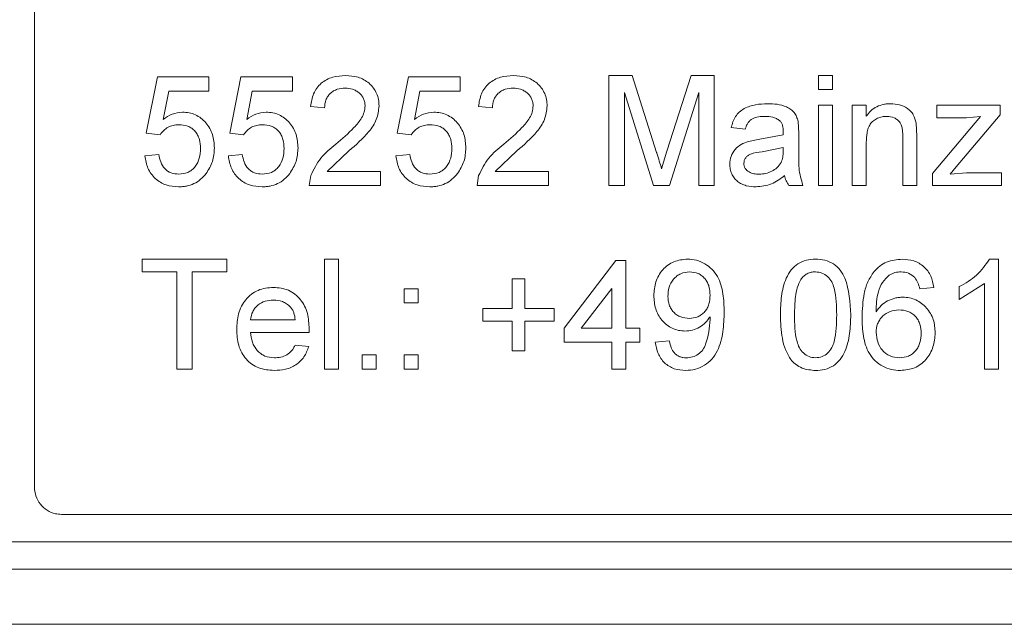
# Model space of a CAD drawing. Units: millimetres. Extents: x 0 to 840, y 0 to 594.
# Drawn here: x 233 to 250, y 385 to 396 of the extents above; entities that cross this region are included whole.
import ezdxf

# ---------------------------------------------------------------- set-up
doc = ezdxf.new("R2010")
doc.units = ezdxf.units.MM
doc.header["$LTSCALE"] = 2
doc.linetypes.add('SLD-Durchgehend', pattern=[0])

msp = doc.modelspace()

# ---------------------------------------------------------------- linework, layer by layer
at = {"color": 7, "linetype": 'SLD-Durchgehend', "lineweight": 15}
for p, q in [((232.7797, 406.7488), (232.7797, 387.7488)), ((233.2715, 387.2488), (267.1636, 387.2488)), ((155.2175, 386.7488), (250.2175, 386.7488)), ((250.2175, 386.7488), (345.2175, 386.7488)), ((151.2175, 386.2488), (349.2175, 386.2488)), ((350.2175, 385.2488), (150.2175, 385.2488))]:
    msp.add_line(p, q, dxfattribs=at)
at = {"color": 8, "linetype": 'SLD-Durchgehend', "lineweight": 0}
for p, q in [((234.8162, 394.1824), (235.0186, 395.208)), ((235.9559, 395.208), (235.0186, 395.208)), ((235.9559, 395.208), (235.9559, 394.9516)), ((236.3363, 394.1824), (236.5393, 395.208)), ((237.4788, 395.208), (236.5393, 395.208)), ((237.4788, 395.208), (237.4788, 394.9516)), ((239.3871, 394.1824), (239.5909, 395.208)), ((240.5342, 395.208), (239.5909, 395.208)), ((240.5342, 395.208), (240.5342, 394.9516)), ((243.6648, 395.2336), (243.2416, 395.2336)), ((243.2416, 393.2336), (243.2416, 395.2336)), ((243.6648, 395.2336), (244.111, 393.8302)), ((244.2989, 393.8542), (244.7408, 395.2336)), ((245.1608, 395.2336), (244.7408, 395.2336)), ((245.1608, 395.2336), (245.1608, 393.2336)), ((247.3128, 395.2336), (247.0565, 395.2336)), ((247.0565, 394.9772), (247.0565, 395.2336)), ((247.3128, 395.2336), (247.3128, 394.9772)), ((235.2255, 394.9516), (235.125, 394.4336)), ((235.9559, 394.9516), (235.2255, 394.9516)), ((236.7467, 394.9516), (236.646, 394.4336)), ((237.4788, 394.9516), (236.7467, 394.9516)), ((239.7992, 394.9516), (239.698, 394.4336)), ((240.5342, 394.9516), (239.7992, 394.9516)), ((244.0522, 393.2336), (243.523, 394.9259)), ((243.523, 394.9259), (243.523, 393.2336)), ((244.8792, 394.9259), (244.3465, 393.2336)), ((244.8792, 393.2336), (244.8792, 394.9259)), ((247.3128, 394.9772), (247.0565, 394.9772)), ((238.0635, 394.6439), (237.8092, 394.6695)), ((241.1211, 394.6439), (240.8659, 394.6695)), ((247.3128, 394.6952), (247.0565, 394.6952)), ((247.0565, 393.2336), (247.0565, 394.6952)), ((247.3128, 394.6952), (247.3128, 393.2336)), ((247.9279, 394.6952), (247.6716, 394.6952)), ((247.6716, 393.2336), (247.6716, 394.6952)), ((247.9279, 394.6952), (247.9279, 394.4912)), ((250.3664, 394.6952), (249.2126, 394.6952)), ((249.2126, 394.4644), (249.2126, 394.6952)), ((250.3664, 394.6952), (250.3664, 394.5209)), ((249.1356, 393.4512), (250.0098, 394.49)), ((250.3664, 394.5209), (249.5667, 393.5706)), ((250.0098, 394.49), (249.7554, 394.4644)), ((246.6853, 394.4003), (246.6977, 394.1812)), ((248.8376, 394.3675), (248.8508, 394.1279)), ((249.7554, 394.4644), (249.2126, 394.4644)), ((235.0693, 394.1567), (234.8162, 394.1824)), ((236.59, 394.1567), (236.3363, 394.1824)), ((239.6419, 394.1567), (239.3871, 394.1824)), ((245.7242, 394.2593), (245.4681, 394.2849)), ((245.9924, 394.0726), (246.4147, 394.1567)), ((246.4147, 394.1567), (246.4159, 394.2164)), ((246.6977, 394.1812), (246.6977, 393.8683)), ((248.8508, 394.1279), (248.8508, 393.2336)), ((245.7819, 394.0357), (245.9924, 394.0726)), ((247.9279, 394.0173), (247.9279, 393.2336)), ((248.5944, 393.2336), (248.5944, 394.1062)), ((234.7909, 393.7721), (235.044, 393.7977)), ((236.311, 393.7721), (236.5647, 393.7977)), ((238.5051, 393.861), (238.1104, 393.49)), ((239.3616, 393.7721), (239.6164, 393.7977)), ((241.5642, 393.861), (241.1681, 393.49)), ((244.2009, 393.5365), (244.2989, 393.8542)), ((246.4159, 393.9259), (246.0304, 393.8462)), ((246.4147, 393.8514), (246.4159, 393.9259)), ((237.7838, 393.2336), (237.8104, 393.4115)), ((239.0814, 393.49), (238.1104, 393.49)), ((239.0814, 393.49), (239.0814, 393.2336)), ((240.8404, 393.2336), (240.8671, 393.4115)), ((242.1425, 393.49), (241.1681, 393.49)), ((242.1425, 393.49), (242.1425, 393.2336)), ((249.1356, 393.2336), (249.1356, 393.4512)), ((249.5667, 393.5706), (249.4557, 393.4388)), ((249.4557, 393.4388), (249.7518, 393.4644)), ((250.392, 393.4644), (249.7518, 393.4644)), ((250.392, 393.4644), (250.392, 393.2336)), ((239.0814, 393.2336), (237.7838, 393.2336)), ((242.1425, 393.2336), (240.8404, 393.2336)), ((243.523, 393.2336), (243.2416, 393.2336)), ((244.3465, 393.2336), (244.0522, 393.2336)), ((245.1608, 393.2336), (244.8792, 393.2336)), ((246.7746, 393.2336), (246.5184, 393.2336)), ((247.3128, 393.2336), (247.0565, 393.2336)), ((247.9279, 393.2336), (247.6716, 393.2336)), ((248.8508, 393.2336), (248.5944, 393.2336)), ((250.392, 393.2336), (249.1356, 393.2336)), ((236.2856, 391.8922), (234.7403, 391.8922)), ((234.7403, 391.6614), (234.7403, 391.8922)), ((236.2856, 391.8922), (236.2856, 391.6614)), ((238.3179, 391.8922), (238.0635, 391.8922)), ((238.0635, 389.8922), (238.0635, 391.8922)), ((238.3179, 391.8922), (238.3179, 389.8922)), ((242.4236, 390.6358), (243.3695, 391.8666)), ((243.5485, 391.8666), (243.3695, 391.8666)), ((243.5485, 391.8666), (243.5485, 390.6358)), ((250.3379, 391.8922), (250.1729, 391.8922)), ((250.3379, 391.8922), (250.3379, 389.8922)), ((235.3731, 391.6614), (234.7403, 391.6614)), ((235.3731, 389.8922), (235.3731, 391.6614)), ((236.2856, 391.6614), (235.6518, 391.6614)), ((235.6518, 391.6614), (235.6518, 389.8922)), ((241.7083, 391.5332), (241.4785, 391.5332)), ((241.4785, 390.9948), (241.4785, 391.5332)), ((241.7083, 391.5332), (241.7083, 390.9948)), ((250.0815, 391.4507), (249.62, 391.1558)), ((250.0815, 389.8922), (250.0815, 391.4507)), ((239.7693, 391.3537), (239.5145, 391.3537)), ((239.5145, 391.0973), (239.5145, 391.3537)), ((239.7693, 391.3537), (239.7693, 391.0973)), ((243.2928, 391.3562), (242.7391, 390.6358)), ((243.2928, 390.6358), (243.2928, 391.3562)), ((249.1585, 391.3794), (248.9021, 391.3537)), ((249.62, 391.1558), (249.62, 391.3922)), ((239.7693, 391.0973), (239.5145, 391.0973)), ((241.4785, 390.9948), (240.9424, 390.9948)), ((240.9424, 390.764), (240.9424, 390.9948)), ((242.2447, 390.9948), (241.7083, 390.9948)), ((242.2447, 390.9948), (242.2447, 390.764)), ((237.5297, 390.7896), (236.7169, 390.7896)), ((241.4785, 390.764), (240.9424, 390.764)), ((241.4785, 390.2255), (241.4785, 390.764)), ((242.2447, 390.764), (241.7083, 390.764)), ((241.7083, 390.764), (241.7083, 390.2255)), ((245.0852, 390.7969), (245.084, 390.8457)), ((237.7826, 390.5589), (236.7169, 390.5589)), ((237.7838, 390.6246), (237.7826, 390.5589)), ((242.4236, 390.3794), (242.4236, 390.6358)), ((243.2928, 390.6358), (242.7391, 390.6358)), ((243.8043, 390.6358), (243.5485, 390.6358)), ((243.8043, 390.6358), (243.8043, 390.3794)), ((243.2928, 390.3794), (242.4236, 390.3794)), ((243.2928, 389.8922), (243.2928, 390.3794)), ((243.8043, 390.3794), (243.5485, 390.3794)), ((243.5485, 390.3794), (243.5485, 389.8922)), ((244.0858, 390.3794), (244.3417, 390.405)), ((237.5269, 390.3281), (237.7759, 390.3025)), ((241.7083, 390.2255), (241.4785, 390.2255)), ((239.0051, 390.1486), (238.7505, 390.1486)), ((238.7505, 389.8922), (238.7505, 390.1486)), ((239.0051, 390.1486), (239.0051, 389.8922)), ((239.7693, 390.1486), (239.5145, 390.1486)), ((239.5145, 389.8922), (239.5145, 390.1486)), ((239.7693, 390.1486), (239.7693, 389.8922)), ((235.6518, 389.8922), (235.3731, 389.8922)), ((238.3179, 389.8922), (238.0635, 389.8922)), ((239.0051, 389.8922), (238.7505, 389.8922)), ((239.7693, 389.8922), (239.5145, 389.8922)), ((243.5485, 389.8922), (243.2928, 389.8922)), ((250.3379, 389.8922), (250.0815, 389.8922))]:
    msp.add_line(p, q, dxfattribs=at)
for points, knots in [([(237.8092, 394.6695), (237.8218, 394.7487), (237.8406, 394.8677), (237.9194, 395.0074), (237.9998, 395.0949), (238.0984, 395.1619), (238.246, 395.2217), (238.3658, 395.2289), (238.4451, 395.2336)], [0, 0, 0, 0, 0.2496898, 0.375605, 0.4998551, 0.6223825, 0.7501075, 1, 1, 1, 1]), ([(238.4451, 395.2336), (238.5221, 395.2287), (238.6383, 395.2213), (238.7813, 395.1612), (238.8765, 395.0941), (238.9552, 395.0091), (239.015, 394.9088), (239.0501, 394.7974), (239.054, 394.72), (239.056, 394.6816)], [0, 0, 0, 0, 0.2496653, 0.3764031, 0.4997939, 0.6260496, 0.7499276, 0.875736, 1, 1, 1, 1]), ([(240.8659, 394.6695), (240.8785, 394.7487), (240.8974, 394.8677), (240.9765, 395.0074), (241.0572, 395.0949), (241.156, 395.1619), (241.3043, 395.2217), (241.4245, 395.2289), (241.504, 395.2336)], [0, 0, 0, 0, 0.2496898, 0.3756051, 0.4998551, 0.622383, 0.7501073, 1, 1, 1, 1]), ([(241.504, 395.2336), (241.5813, 395.2287), (241.6979, 395.2213), (241.8414, 395.1612), (241.9369, 395.0941), (242.0159, 395.0091), (242.0758, 394.9088), (242.111, 394.7974), (242.115, 394.72), (242.117, 394.6816)], [0, 0, 0, 0, 0.24966533, 0.37640232, 0.49979349, 0.62604908, 0.74992773, 0.875736, 1, 1, 1, 1]), ([(238.4395, 395.0029), (238.3905, 394.9997), (238.3165, 394.9949), (238.2264, 394.9548), (238.1669, 394.9114), (238.1191, 394.8556), (238.0735, 394.7676), (238.0675, 394.6933), (238.0635, 394.6439)], [0, 0, 0, 0, 0.2499005, 0.3775034, 0.5003336, 0.6249678, 0.7504806, 1, 1, 1, 1]), ([(238.8014, 394.6792), (238.8001, 394.7019), (238.7976, 394.7474), (238.776, 394.8119), (238.7402, 394.8701), (238.6931, 394.9198), (238.6362, 394.9587), (238.553, 394.9957), (238.4849, 395), (238.4395, 395.0029)], [0, 0, 0, 0, 0.1250841, 0.2500367, 0.3704746, 0.5001689, 0.6252318, 0.7502773, 1, 1, 1, 1]), ([(241.4984, 395.0029), (241.4492, 394.9997), (241.3749, 394.9949), (241.2846, 394.9548), (241.2248, 394.9114), (241.1769, 394.8556), (241.1311, 394.7676), (241.1251, 394.6933), (241.1211, 394.6439)], [0, 0, 0, 0, 0.2499019, 0.3775036, 0.5003342, 0.6249677, 0.7504808, 1, 1, 1, 1]), ([(241.8615, 394.6792), (241.8603, 394.7019), (241.8578, 394.7474), (241.8361, 394.8119), (241.8001, 394.8701), (241.7529, 394.9198), (241.6958, 394.9587), (241.6123, 394.9957), (241.5439, 395), (241.4984, 395.0029)], [0, 0, 0, 0, 0.1250844, 0.2500371, 0.3704749, 0.5001692, 0.6252309, 0.7502778, 1, 1, 1, 1]), ([(238.2678, 393.9816), (238.3817, 394.0797), (238.5525, 394.2267), (238.7243, 394.4282), (238.7902, 394.566), (238.7977, 394.6415), (238.8014, 394.6792)], [0, 0, 0, 0, 0.5005448, 0.7503136, 0.8752767, 1, 1, 1, 1]), ([(239.056, 394.6816), (239.0455, 394.5962), (239.0245, 394.4251), (238.8267, 394.1377), (238.6338, 393.9718), (238.5051, 393.861)], [0, 0, 0, 0, 0.2491452, 0.4991114, 1, 1, 1, 1]), ([(241.3261, 393.9816), (241.4404, 394.0797), (241.6118, 394.2267), (241.7842, 394.4282), (241.8503, 394.566), (241.8578, 394.6415), (241.8615, 394.6792)], [0, 0, 0, 0, 0.500544, 0.7503137, 0.8752765, 1, 1, 1, 1]), ([(242.117, 394.6816), (242.1065, 394.5962), (242.0854, 394.4251), (241.887, 394.1377), (241.6934, 393.9718), (241.5642, 393.861)], [0, 0, 0, 0, 0.2491452, 0.4991112, 1, 1, 1, 1]), ([(245.4681, 394.2849), (245.4886, 394.3554), (245.5193, 394.4606), (245.6141, 394.5734), (245.7352, 394.6551), (245.9119, 394.7114), (246.057, 394.7177), (246.1297, 394.7208)], [0, 0, 0, 0, 0.2495266, 0.3724626, 0.4996065, 0.749526, 1, 1, 1, 1]), ([(246.1297, 394.7208), (246.1883, 394.7193), (246.3054, 394.7164), (246.4505, 394.677), (246.5538, 394.6208), (246.6191, 394.5607), (246.6622, 394.4852), (246.6776, 394.4286), (246.6853, 394.4003)], [0, 0, 0, 0, 0.2503592, 0.5001064, 0.6342754, 0.7499672, 0.8749006, 1, 1, 1, 1]), ([(247.9279, 394.4912), (247.9544, 394.526), (248.0074, 394.5956), (248.117, 394.6708), (248.2212, 394.7059), (248.3075, 394.719), (248.3511, 394.7202), (248.3729, 394.7208)], [0, 0, 0, 0, 0.2499981, 0.4997623, 0.749598, 0.8747695, 1, 1, 1, 1]), ([(248.3729, 394.7208), (248.4263, 394.7171), (248.5329, 394.7096), (248.6571, 394.6538), (248.7394, 394.5853), (248.8021, 394.4974), (248.8234, 394.4192), (248.8376, 394.3675)], [0, 0, 0, 0, 0.2500694, 0.4999395, 0.622973, 0.7501917, 1, 1, 1, 1]), ([(235.125, 394.4336), (235.1781, 394.4711), (235.2842, 394.5462), (235.4129, 394.5601), (235.4772, 394.567)], [0, 0, 0, 0, 0.5005527, 1, 1, 1, 1]), ([(235.4772, 394.567), (235.5175, 394.5649), (235.598, 394.5606), (235.7129, 394.5219), (235.8169, 394.4585), (235.9051, 394.3738), (235.9762, 394.2735), (236.0428, 394.1238), (236.0515, 394.0013), (236.0573, 393.9195)], [0, 0, 0, 0, 0.12509378, 0.2501381, 0.37263361, 0.50033293, 0.62593314, 0.75046701, 1, 1, 1, 1]), ([(236.646, 394.4336), (236.6992, 394.4711), (236.8055, 394.5462), (236.9345, 394.5601), (236.999, 394.567)], [0, 0, 0, 0, 0.5005525, 1, 1, 1, 1]), ([(236.999, 394.567), (237.0393, 394.5649), (237.12, 394.5606), (237.2353, 394.5219), (237.3394, 394.4585), (237.4278, 394.3738), (237.4991, 394.2735), (237.5659, 394.1238), (237.5747, 394.0013), (237.5805, 393.9195)], [0, 0, 0, 0, 0.1250942, 0.2501386, 0.3726342, 0.5003333, 0.6259331, 0.7504673, 1, 1, 1, 1]), ([(239.698, 394.4336), (239.7514, 394.4711), (239.8582, 394.5462), (239.9878, 394.5601), (240.0525, 394.567)], [0, 0, 0, 0, 0.5005558, 1, 1, 1, 1]), ([(240.0525, 394.567), (240.093, 394.5649), (240.174, 394.5606), (240.2897, 394.5219), (240.3943, 394.4585), (240.483, 394.3738), (240.5546, 394.2735), (240.6216, 394.1238), (240.6304, 394.0013), (240.6362, 393.9195)], [0, 0, 0, 0, 0.125094, 0.2501388, 0.3726344, 0.5003332, 0.6259335, 0.7504675, 1, 1, 1, 1]), ([(246.0836, 394.49), (246.0436, 394.4887), (245.9656, 394.4861), (245.8691, 394.4616), (245.8063, 394.4149), (245.7699, 394.3683), (245.742, 394.3154), (245.7302, 394.278), (245.7242, 394.2593)], [0, 0, 0, 0, 0.2565519, 0.49980904, 0.61997447, 0.74960542, 0.87474593, 1, 1, 1, 1]), ([(246.3498, 394.4127), (246.3308, 394.4264), (246.2923, 394.4539), (246.2019, 394.4845), (246.1309, 394.4878), (246.0836, 394.49)], [0, 0, 0, 0, 0.2477955, 0.5000025, 1, 1, 1, 1]), ([(248.3016, 394.49), (248.2729, 394.4885), (248.2155, 394.4856), (248.133, 394.4579), (248.0592, 394.4131), (247.9983, 394.3536), (247.9614, 394.2748), (247.9325, 394.1634), (247.9297, 394.0748), (247.9279, 394.0173)], [0, 0, 0, 0, 0.1250502, 0.2500339, 0.3750425, 0.4997486, 0.6149631, 0.7498272, 1, 1, 1, 1]), ([(248.5944, 394.1062), (248.5936, 394.1526), (248.5923, 394.2242), (248.5737, 394.3153), (248.5446, 394.3784), (248.4987, 394.428), (248.4193, 394.4781), (248.3487, 394.4853), (248.3016, 394.49)], [0, 0, 0, 0, 0.2506705, 0.3869194, 0.5009317, 0.6220221, 0.7484982, 1, 1, 1, 1]), ([(235.4072, 394.3362), (235.3738, 394.3347), (235.3071, 394.3318), (235.2119, 394.2971), (235.1296, 394.2375), (235.0894, 394.1837), (235.0693, 394.1567)], [0, 0, 0, 0, 0.2502858, 0.4999827, 0.750023, 1, 1, 1, 1]), ([(235.8038, 393.9043), (235.8007, 393.9605), (235.7959, 394.0449), (235.7548, 394.1497), (235.7087, 394.2201), (235.6462, 394.2761), (235.5463, 394.327), (235.4628, 394.3325), (235.4072, 394.3362)], [0, 0, 0, 0, 0.2500132, 0.3759143, 0.5003513, 0.6253158, 0.750366, 1, 1, 1, 1]), ([(236.9288, 394.3362), (236.8953, 394.3347), (236.8285, 394.3318), (236.733, 394.2971), (236.6505, 394.2375), (236.6102, 394.1837), (236.59, 394.1567)], [0, 0, 0, 0, 0.2502865, 0.499983, 0.750024, 1, 1, 1, 1]), ([(237.3264, 393.9043), (237.3232, 393.9605), (237.3184, 394.0449), (237.2772, 394.1497), (237.231, 394.2201), (237.1684, 394.2761), (237.0683, 394.327), (236.9845, 394.3325), (236.9288, 394.3362)], [0, 0, 0, 0, 0.2500135, 0.3759138, 0.5003504, 0.6253164, 0.7503675, 1, 1, 1, 1]), ([(239.982, 394.3362), (239.9484, 394.3347), (239.8813, 394.3318), (239.7854, 394.2971), (239.7026, 394.2375), (239.6621, 394.1837), (239.6419, 394.1567)], [0, 0, 0, 0, 0.250286, 0.4999815, 0.7500228, 1, 1, 1, 1]), ([(240.3812, 393.9043), (240.378, 393.9605), (240.3731, 394.0449), (240.3318, 394.1497), (240.2854, 394.2201), (240.2226, 394.2761), (240.122, 394.327), (240.038, 394.3325), (239.982, 394.3362)], [0, 0, 0, 0, 0.2500132, 0.3759133, 0.5003507, 0.6253159, 0.7503653, 1, 1, 1, 1]), ([(246.4159, 394.2164), (246.4142, 394.252), (246.4116, 394.3052), (246.3864, 394.3731), (246.3621, 394.3994), (246.3498, 394.4127)], [0, 0, 0, 0, 0.5002261, 0.7464827, 1, 1, 1, 1]), ([(237.8104, 393.4115), (237.8655, 393.5234), (237.9759, 393.7477), (238.1703, 393.9035), (238.2678, 393.9816)], [0, 0, 0, 0, 0.4987263, 1, 1, 1, 1]), ([(240.8671, 393.4115), (240.9223, 393.5234), (241.0331, 393.7477), (241.2283, 393.9035), (241.3261, 393.9816)], [0, 0, 0, 0, 0.4987268, 1, 1, 1, 1]), ([(245.4425, 393.6211), (245.4468, 393.6692), (245.4555, 393.766), (245.5317, 393.8937), (245.6454, 393.9871), (245.7363, 394.0195), (245.7819, 394.0357)], [0, 0, 0, 0, 0.2489548, 0.500428, 0.7495463, 1, 1, 1, 1]), ([(235.4044, 393.208), (235.3274, 393.2136), (235.2117, 393.2221), (235.0712, 393.2876), (234.9784, 393.3571), (234.9017, 393.4443), (234.8231, 393.5791), (234.8037, 393.695), (234.7909, 393.7721)], [0, 0, 0, 0, 0.2496767, 0.3752088, 0.5000307, 0.6247835, 0.750386, 1, 1, 1, 1]), ([(235.044, 393.7977), (235.0531, 393.7512), (235.0714, 393.6582), (235.1327, 393.5536), (235.2037, 393.4914), (235.2881, 393.4479), (235.3589, 393.4424), (235.406, 393.4388)], [0, 0, 0, 0, 0.2504444, 0.4998658, 0.6245199, 0.7502915, 1, 1, 1, 1]), ([(235.406, 393.4388), (235.4636, 393.4441), (235.5495, 393.452), (235.6488, 393.5128), (235.7289, 393.5957), (235.7939, 393.7305), (235.8005, 393.8463), (235.8038, 393.9043)], [0, 0, 0, 0, 0.2494307, 0.3720926, 0.4999569, 0.749541, 1, 1, 1, 1]), ([(236.0573, 393.9195), (236.052, 393.8348), (236.0412, 393.6654), (235.9511, 393.5223), (235.906, 393.4508)], [0, 0, 0, 0, 0.5003365, 1, 1, 1, 1]), ([(236.926, 393.208), (236.8488, 393.2136), (236.7328, 393.2221), (236.592, 393.2876), (236.4989, 393.3571), (236.4221, 393.4443), (236.3432, 393.5791), (236.3239, 393.695), (236.311, 393.7721)], [0, 0, 0, 0, 0.2496756, 0.3752091, 0.5000298, 0.6247835, 0.7503855, 1, 1, 1, 1]), ([(236.5647, 393.7977), (236.5738, 393.7512), (236.5921, 393.6582), (236.6536, 393.5536), (236.7248, 393.4914), (236.8094, 393.4479), (236.8804, 393.4424), (236.9276, 393.4388)], [0, 0, 0, 0, 0.2504447, 0.4998666, 0.62452, 0.7502927, 1, 1, 1, 1]), ([(236.9276, 393.4388), (236.9853, 393.4441), (237.0714, 393.452), (237.1709, 393.5128), (237.2512, 393.5957), (237.3164, 393.7305), (237.3231, 393.8463), (237.3264, 393.9043)], [0, 0, 0, 0, 0.2494308, 0.3720934, 0.4999569, 0.749541, 1, 1, 1, 1]), ([(237.5805, 393.9195), (237.5751, 393.8348), (237.5643, 393.6654), (237.474, 393.5223), (237.4288, 393.4508)], [0, 0, 0, 0, 0.5003361, 1, 1, 1, 1]), ([(239.9792, 393.208), (239.9017, 393.2136), (239.7852, 393.2221), (239.6438, 393.2876), (239.5504, 393.3571), (239.4732, 393.4443), (239.394, 393.5791), (239.3746, 393.695), (239.3616, 393.7721)], [0, 0, 0, 0, 0.2496764, 0.3752085, 0.5000304, 0.6247834, 0.750386, 1, 1, 1, 1]), ([(239.6164, 393.7977), (239.6256, 393.7512), (239.644, 393.6582), (239.7057, 393.5536), (239.7771, 393.4914), (239.8622, 393.4479), (239.9334, 393.4424), (239.9808, 393.4388)], [0, 0, 0, 0, 0.2504449, 0.4998668, 0.6245194, 0.7502932, 1, 1, 1, 1]), ([(239.9808, 393.4388), (240.0387, 393.4441), (240.1252, 393.452), (240.2251, 393.5128), (240.3057, 393.5957), (240.3712, 393.7305), (240.3778, 393.8463), (240.3812, 393.9043)], [0, 0, 0, 0, 0.2494308, 0.3720931, 0.4999577, 0.7495411, 1, 1, 1, 1]), ([(240.6362, 393.9195), (240.6308, 393.8348), (240.62, 393.6654), (240.5293, 393.5223), (240.484, 393.4508)], [0, 0, 0, 0, 0.5003362, 1, 1, 1, 1]), ([(244.111, 393.8302), (244.1117, 393.8278), (244.1278, 393.7761), (244.1588, 393.6786), (244.1872, 393.5828), (244.2009, 393.5365)], [0, 0, 0, 0, 0.0242511, 0.5286751, 1, 1, 1, 1]), ([(246.0304, 393.8462), (245.9575, 393.8383), (245.866, 393.8284), (245.7687, 393.7774), (245.7302, 393.7382), (245.7037, 393.6898), (245.7003, 393.6536), (245.6986, 393.6355)], [0, 0, 0, 0, 0.50035125, 0.62786115, 0.75040111, 0.87562715, 1, 1, 1, 1]), ([(246.3766, 393.6487), (246.3888, 393.6813), (246.4133, 393.7467), (246.4142, 393.8165), (246.4147, 393.8514)], [0, 0, 0, 0, 0.4989443, 1, 1, 1, 1]), ([(246.6977, 393.8683), (246.6981, 393.8145), (246.6989, 393.7071), (246.6984, 393.4919), (246.7442, 393.3368), (246.7746, 393.2336)], [0, 0, 0, 0, 0.2509688, 0.5019272, 1, 1, 1, 1]), ([(245.9203, 393.208), (245.8608, 393.2112), (245.7701, 393.2161), (245.6578, 393.2576), (245.582, 393.3055), (245.5204, 393.3692), (245.4741, 393.446), (245.4467, 393.5318), (245.4439, 393.5913), (245.4425, 393.6211)], [0, 0, 0, 0, 0.2498359, 0.3802234, 0.4998445, 0.6252705, 0.7499234, 0.8748922, 1, 1, 1, 1]), ([(245.6986, 393.6355), (245.6997, 393.6194), (245.7018, 393.5873), (245.7228, 393.5435), (245.7533, 393.5062), (245.8053, 393.4683), (245.883, 393.4423), (245.9468, 393.44), (245.9788, 393.4388)], [0, 0, 0, 0, 0.1250796, 0.2499922, 0.372787, 0.5001017, 0.7496129, 1, 1, 1, 1]), ([(245.9788, 393.4388), (246.0181, 393.4409), (246.0967, 393.4452), (246.2078, 393.4874), (246.3081, 393.5523), (246.3538, 393.6166), (246.3766, 393.6487)], [0, 0, 0, 0, 0.2502297, 0.5002803, 0.7503793, 1, 1, 1, 1]), ([(235.906, 393.4508), (235.8745, 393.4138), (235.8115, 393.3398), (235.6872, 393.2615), (235.5719, 393.2241), (235.4766, 393.2096), (235.4285, 393.2085), (235.4044, 393.208)], [0, 0, 0, 0, 0.2499645, 0.4997955, 0.7496088, 0.8747809, 1, 1, 1, 1]), ([(237.4288, 393.4508), (237.3972, 393.4138), (237.3341, 393.3398), (237.2094, 393.2615), (237.0939, 393.2241), (236.9984, 393.2096), (236.9501, 393.2085), (236.926, 393.208)], [0, 0, 0, 0, 0.249965, 0.4997952, 0.7496063, 0.8747791, 1, 1, 1, 1]), ([(240.484, 393.4508), (240.4523, 393.4138), (240.3889, 393.3398), (240.2638, 393.2615), (240.1478, 393.2241), (240.0519, 393.2096), (240.0034, 393.2085), (239.9792, 393.208)], [0, 0, 0, 0, 0.2499635, 0.4997947, 0.7496076, 0.8747805, 1, 1, 1, 1]), ([(246.4415, 393.4131), (246.3642, 393.3543), (246.2097, 393.2368), (246.0167, 393.2176), (245.9203, 393.208)], [0, 0, 0, 0, 0.5007475, 1, 1, 1, 1]), ([(246.5184, 393.2336), (246.5003, 393.2612), (246.4731, 393.3025), (246.4511, 393.3647), (246.4447, 393.397), (246.4415, 393.4131)], [0, 0, 0, 0, 0.4994039, 0.7496568, 1, 1, 1, 1]), ([(244.0602, 391.2283), (244.066, 391.3132), (244.0747, 391.4411), (244.1446, 391.5965), (244.2196, 391.7), (244.3135, 391.7848), (244.4604, 391.8716), (244.5872, 391.8839), (244.672, 391.8922)], [0, 0, 0, 0, 0.2498977, 0.3765147, 0.5003583, 0.6273021, 0.7508212, 1, 1, 1, 1]), ([(244.672, 391.8922), (244.7271, 391.8883), (244.8373, 391.8806), (244.9908, 391.8134), (245.1231, 391.7126), (245.2555, 391.534), (245.3329, 391.2627), (245.3377, 391.0429), (245.3401, 390.9327)], [0, 0, 0, 0, 0.1250555, 0.2500756, 0.3749031, 0.5001506, 0.7494156, 1, 1, 1, 1]), ([(246.3646, 390.8786), (246.3677, 390.9917), (246.3738, 391.2177), (246.439, 391.5001), (246.553, 391.698), (246.6791, 391.8147), (246.8354, 391.8822), (246.9486, 391.8889), (247.0052, 391.8922)], [0, 0, 0, 0, 0.2505135, 0.5003908, 0.6317739, 0.750244, 0.8749892, 1, 1, 1, 1]), ([(247.0052, 391.8922), (247.0618, 391.8886), (247.175, 391.8813), (247.3338, 391.8133), (247.4617, 391.6975), (247.6196, 391.3935), (247.6342, 391.1073), (247.6459, 390.8786)], [0, 0, 0, 0, 0.1253578, 0.2505895, 0.3755823, 0.500985, 1, 1, 1, 1]), ([(248.0689, 391.665), (248.1022, 391.7002), (248.1687, 391.7704), (248.3384, 391.8694), (248.4842, 391.8831), (248.5812, 391.8922)], [0, 0, 0, 0, 0.2506536, 0.5011647, 1, 1, 1, 1]), ([(248.5812, 391.8922), (248.6527, 391.8872), (248.7602, 391.8796), (248.8911, 391.8206), (248.9779, 391.758), (249.0499, 391.6787), (249.1238, 391.5556), (249.1446, 391.4497), (249.1585, 391.3794)], [0, 0, 0, 0, 0.249673, 0.37541037, 0.49997359, 0.62402022, 0.75027258, 1, 1, 1, 1]), ([(249.62, 391.3922), (249.7315, 391.4543), (249.9543, 391.5784), (250.1001, 391.7877), (250.1729, 391.8922)], [0, 0, 0, 0, 0.5004692, 1, 1, 1, 1]), ([(244.7112, 391.6614), (244.6553, 391.6556), (244.5722, 391.6468), (244.4764, 391.5873), (244.3971, 391.5092), (244.3272, 391.3823), (244.3198, 391.2706), (244.3161, 391.2147)], [0, 0, 0, 0, 0.2493301, 0.370494, 0.5001302, 0.749718, 1, 1, 1, 1]), ([(245.084, 391.234), (245.081, 391.2875), (245.0765, 391.368), (245.0373, 391.468), (244.9933, 391.5357), (244.9366, 391.5922), (244.8447, 391.6485), (244.7647, 391.6563), (244.7112, 391.6614)], [0, 0, 0, 0, 0.2501382, 0.3765223, 0.5006616, 0.6279679, 0.750992, 1, 1, 1, 1]), ([(247.0024, 391.6614), (246.9765, 391.66), (246.9245, 391.6571), (246.851, 391.629), (246.7863, 391.5845), (246.7531, 391.5444), (246.7366, 391.5244)], [0, 0, 0, 0, 0.2499765, 0.499828, 0.7498124, 1, 1, 1, 1]), ([(247.3896, 390.8794), (247.3878, 391.0434), (247.3856, 391.2484), (247.3051, 391.4816), (247.2287, 391.5784), (247.1251, 391.6499), (247.0433, 391.6576), (247.0024, 391.6614)], [0, 0, 0, 0, 0.50046993, 0.62562077, 0.7505827, 0.8752828, 1, 1, 1, 1]), ([(247.851, 390.8285), (247.857, 390.9753), (247.866, 391.1954), (247.9456, 391.4817), (248.0278, 391.604), (248.0689, 391.665)], [0, 0, 0, 0, 0.5001722, 0.7503443, 1, 1, 1, 1]), ([(248.5644, 391.6614), (248.5262, 391.6587), (248.469, 391.6545), (248.3965, 391.6293), (248.3629, 391.6112), (248.3461, 391.6021)], [0, 0, 0, 0, 0.4994011, 0.749635, 1, 1, 1, 1]), ([(248.8095, 391.5589), (248.7741, 391.5889), (248.7033, 391.6491), (248.6107, 391.6573), (248.5644, 391.6614)], [0, 0, 0, 0, 0.4998748, 1, 1, 1, 1]), ([(246.7366, 391.5244), (246.7124, 391.4747), (246.6641, 391.375), (246.6282, 391.1552), (246.6238, 390.9897), (246.6208, 390.8794)], [0, 0, 0, 0, 0.2494147, 0.4995659, 1, 1, 1, 1]), ([(248.3461, 391.6021), (248.3024, 391.5597), (248.2144, 391.4742), (248.1169, 391.244), (248.1111, 391.0592), (248.1073, 390.9363)], [0, 0, 0, 0, 0.2475735, 0.499575, 1, 1, 1, 1]), ([(248.9021, 391.3537), (248.8929, 391.3908), (248.8746, 391.4648), (248.8312, 391.5276), (248.8095, 391.5589)], [0, 0, 0, 0, 0.50092, 1, 1, 1, 1]), ([(236.4632, 390.6106), (236.4685, 390.7072), (236.4765, 390.8533), (236.5446, 391.0348), (236.6237, 391.1567), (236.7268, 391.2562), (236.8922, 391.3566), (237.0359, 391.3702), (237.1319, 391.3794)], [0, 0, 0, 0, 0.2501182, 0.3783216, 0.5005574, 0.6268108, 0.7509095, 1, 1, 1, 1]), ([(237.1319, 391.3794), (237.2258, 391.3704), (237.3666, 391.3568), (237.5275, 391.2568), (237.6279, 391.1594), (237.7046, 391.0397), (237.7707, 390.8621), (237.7786, 390.719), (237.7838, 390.6246)], [0, 0, 0, 0, 0.2490726, 0.3733977, 0.4994438, 0.6211276, 0.7498528, 1, 1, 1, 1]), ([(237.1307, 391.1486), (237.0802, 391.1449), (236.9792, 391.1375), (236.8652, 391.0738), (236.7938, 391.0022), (236.7376, 390.9162), (236.7252, 390.8404), (236.7169, 390.7896)], [0, 0, 0, 0, 0.2501108, 0.4997408, 0.6266347, 0.7503763, 1, 1, 1, 1]), ([(237.4363, 391.026), (237.4155, 391.0453), (237.3739, 391.0838), (237.2723, 391.1367), (237.1873, 391.1439), (237.1307, 391.1486)], [0, 0, 0, 0, 0.2504432, 0.500912, 1, 1, 1, 1]), ([(244.6268, 390.5845), (244.5868, 390.5867), (244.5069, 390.5911), (244.393, 390.631), (244.2905, 390.6943), (244.2043, 390.7785), (244.1361, 390.8784), (244.0732, 391.027), (244.0654, 391.148), (244.0602, 391.2283)], [0, 0, 0, 0, 0.1250773, 0.2500525, 0.3733087, 0.5001846, 0.6243097, 0.7503415, 1, 1, 1, 1]), ([(244.3161, 391.2147), (244.32, 391.1621), (244.3259, 391.0829), (244.3714, 390.9874), (244.4193, 390.9246), (244.4794, 390.8737), (244.5735, 390.8254), (244.6522, 390.8193), (244.7048, 390.8153)], [0, 0, 0, 0, 0.2497148, 0.3759817, 0.5001219, 0.6262483, 0.7504659, 1, 1, 1, 1]), ([(244.7048, 390.8153), (244.7581, 390.8202), (244.8378, 390.8276), (244.9306, 390.8814), (244.9892, 390.9349), (245.0352, 391.001), (245.0757, 391.1001), (245.0807, 391.1807), (245.084, 391.234)], [0, 0, 0, 0, 0.2491953, 0.3726513, 0.4996415, 0.621818, 0.7499867, 1, 1, 1, 1]), ([(248.1073, 390.9363), (248.1362, 390.9749), (248.1939, 391.0521), (248.3135, 391.1363), (248.4265, 391.1794), (248.5211, 391.1975), (248.5692, 391.1991), (248.5932, 391.1999)], [0, 0, 0, 0, 0.2500082, 0.4997352, 0.7496328, 0.8747869, 1, 1, 1, 1]), ([(248.5932, 391.1999), (248.6341, 391.1977), (248.7159, 391.1934), (248.8327, 391.1542), (248.9381, 391.0904), (249.0283, 391.0064), (249.101, 390.9063), (249.1691, 390.7562), (249.1781, 390.6329), (249.1841, 390.5509)], [0, 0, 0, 0, 0.1250956, 0.2501535, 0.3730461, 0.500355, 0.6251551, 0.750469, 1, 1, 1, 1]), ([(237.5297, 390.7896), (237.5232, 390.8325), (237.5135, 390.8971), (237.4776, 390.9766), (237.45, 391.0097), (237.4363, 391.026)], [0, 0, 0, 0, 0.4998999, 0.7535841, 1, 1, 1, 1]), ([(245.3401, 390.9327), (245.337, 390.8124), (245.3308, 390.5724), (245.2543, 390.2745), (245.1223, 390.0709), (244.9839, 389.9528), (244.8176, 389.8785), (244.6974, 389.8705), (244.6372, 389.8666)], [0, 0, 0, 0, 0.2505151, 0.5001571, 0.6279561, 0.7501121, 0.8749979, 1, 1, 1, 1]), ([(248.5223, 390.9691), (248.4675, 390.9641), (248.3579, 390.954), (248.2405, 390.8743), (248.1699, 390.7913), (248.1183, 390.6934), (248.1117, 390.611), (248.1073, 390.5561)], [0, 0, 0, 0, 0.2497894, 0.4993518, 0.6253864, 0.7501023, 1, 1, 1, 1]), ([(248.9277, 390.5428), (248.9242, 390.5986), (248.919, 390.683), (248.8741, 390.7856), (248.8246, 390.8534), (248.7615, 390.9074), (248.6618, 390.959), (248.5782, 390.9651), (248.5223, 390.9691)], [0, 0, 0, 0, 0.2498792, 0.3781278, 0.5001829, 0.626264, 0.7504336, 1, 1, 1, 1]), ([(245.084, 390.8457), (245.0575, 390.8083), (245.0043, 390.7332), (244.8916, 390.6518), (244.7646, 390.5942), (244.6727, 390.5877), (244.6268, 390.5845)], [0, 0, 0, 0, 0.2490575, 0.4995651, 0.7503405, 1, 1, 1, 1]), ([(244.6504, 390.0973), (244.6889, 390.1003), (244.7658, 390.1061), (244.871, 390.1582), (244.9557, 390.239), (245.054, 390.4501), (245.0714, 390.6428), (245.0852, 390.7969)], [0, 0, 0, 0, 0.1251805, 0.2502393, 0.3752291, 0.5004957, 1, 1, 1, 1]), ([(246.5588, 390.0593), (246.522, 390.1205), (246.4483, 390.243), (246.378, 390.5222), (246.37, 390.7361), (246.3646, 390.8786)], [0, 0, 0, 0, 0.2496861, 0.4998081, 1, 1, 1, 1]), ([(246.6208, 390.8794), (246.6229, 390.7161), (246.6255, 390.5119), (246.7032, 390.2781), (246.7811, 390.1829), (246.8828, 390.1099), (246.9644, 390.1015), (247.0052, 390.0973)], [0, 0, 0, 0, 0.5004819, 0.6256588, 0.7505901, 0.8753289, 1, 1, 1, 1]), ([(247.0052, 390.0973), (247.0459, 390.1017), (247.1273, 390.1105), (247.2296, 390.1827), (247.3068, 390.2784), (247.3852, 390.5118), (247.3877, 390.716), (247.3896, 390.8794)], [0, 0, 0, 0, 0.1246272, 0.249366, 0.3742975, 0.499474, 1, 1, 1, 1]), ([(247.6459, 390.8786), (247.643, 390.7656), (247.637, 390.5398), (247.5717, 390.2603), (247.459, 390.0624), (247.3339, 389.9443), (247.1749, 389.8763), (247.0618, 389.8698), (247.0052, 389.8666)], [0, 0, 0, 0, 0.25051, 0.5003962, 0.6258253, 0.7502006, 0.8749766, 1, 1, 1, 1]), ([(248.552, 389.8666), (248.4957, 389.8698), (248.3831, 389.8763), (248.2231, 389.9373), (248.0862, 390.038), (247.9442, 390.2151), (247.8628, 390.4922), (247.8549, 390.7162), (247.851, 390.8285)], [0, 0, 0, 0, 0.1251254, 0.2501509, 0.3751569, 0.5001415, 0.7495328, 1, 1, 1, 1]), ([(237.1454, 389.8666), (237.0499, 389.8741), (236.9067, 389.8854), (236.7375, 389.9765), (236.6311, 390.0712), (236.5491, 390.1899), (236.477, 390.3688), (236.4687, 390.5144), (236.4632, 390.6106)], [0, 0, 0, 0, 0.24945853, 0.37426104, 0.49973271, 0.62147553, 0.75003788, 1, 1, 1, 1]), ([(236.7169, 390.5589), (236.7237, 390.4998), (236.7338, 390.4103), (236.7819, 390.3015), (236.8337, 390.229), (236.8992, 390.1706), (237.002, 390.1112), (237.0904, 390.1029), (237.1494, 390.0973)], [0, 0, 0, 0, 0.2501054, 0.3788881, 0.5004635, 0.6260301, 0.750787, 1, 1, 1, 1]), ([(248.1073, 390.5561), (248.1133, 390.4981), (248.1252, 390.3819), (248.1998, 390.2513), (248.2844, 390.1711), (248.3862, 390.1114), (248.4738, 390.103), (248.5323, 390.0973)], [0, 0, 0, 0, 0.2494401, 0.4998529, 0.6263025, 0.7505154, 1, 1, 1, 1]), ([(248.5323, 390.0973), (248.5886, 390.1027), (248.6729, 390.1108), (248.7699, 390.1692), (248.8304, 390.2272), (248.8775, 390.2975), (248.919, 390.4023), (248.9242, 390.4868), (248.9277, 390.5428)], [0, 0, 0, 0, 0.2491585, 0.3733451, 0.4995445, 0.623338, 0.7499722, 1, 1, 1, 1]), ([(249.1841, 390.5509), (249.1762, 390.4641), (249.1603, 390.2905), (249.05, 390.0952), (248.9223, 389.9774), (248.7706, 389.8885), (248.6392, 389.8753), (248.552, 389.8666)], [0, 0, 0, 0, 0.2500798, 0.4998957, 0.6242378, 0.750567, 1, 1, 1, 1]), ([(244.6372, 389.8666), (244.5674, 389.8718), (244.4624, 389.8796), (244.3356, 389.9401), (244.2252, 390.0249), (244.1239, 390.1733), (244.0985, 390.3106), (244.0858, 390.3794)], [0, 0, 0, 0, 0.2498735, 0.3757927, 0.500471, 0.7498177, 1, 1, 1, 1]), ([(244.3417, 390.405), (244.3512, 390.3615), (244.3684, 390.2828), (244.42, 390.1942), (244.4776, 390.1437), (244.5316, 390.1162), (244.5901, 390.0995), (244.6303, 390.0981), (244.6504, 390.0973)], [0, 0, 0, 0, 0.2767776, 0.4995766, 0.6240158, 0.7495971, 0.8747355, 1, 1, 1, 1]), ([(237.7759, 390.3025), (237.7511, 390.2371), (237.7015, 390.1064), (237.5466, 389.9594), (237.3525, 389.8773), (237.2145, 389.8701), (237.1454, 389.8666)], [0, 0, 0, 0, 0.2499419, 0.4995416, 0.7494312, 1, 1, 1, 1]), ([(237.1494, 390.0973), (237.1886, 390.0993), (237.2669, 390.1033), (237.3791, 390.1452), (237.4548, 390.2106), (237.5003, 390.2751), (237.518, 390.3104), (237.5269, 390.3281)], [0, 0, 0, 0, 0.25031086, 0.50009784, 0.74943259, 0.87467177, 1, 1, 1, 1]), ([(247.0052, 389.8666), (246.9207, 389.8735), (246.7937, 389.8838), (246.6657, 389.9593), (246.6007, 390.0122), (246.5728, 390.0436), (246.5588, 390.0593)], [0, 0, 0, 0, 0.4988245, 0.7491566, 0.8745546, 1, 1, 1, 1])]:
    msp.add_open_spline(points, degree=3, knots=knots, dxfattribs=at)
at = {"color": 7, "linetype": 'SLD-Durchgehend', "lineweight": 15}
msp.add_open_spline([(232.7797, 387.7488), (232.7851, 387.6926), (232.796, 387.5802), (232.8807, 387.4303), (233.0055, 387.3172), (233.1438, 387.2573), (233.2352, 387.2512), (233.2715, 387.2488)], degree=3, knots=[0, 0, 0, 0, 0.2146935, 0.4293867, 0.6440782, 0.8587712, 1, 1, 1, 1], dxfattribs=at)

doc.saveas('drawing.dxf')
